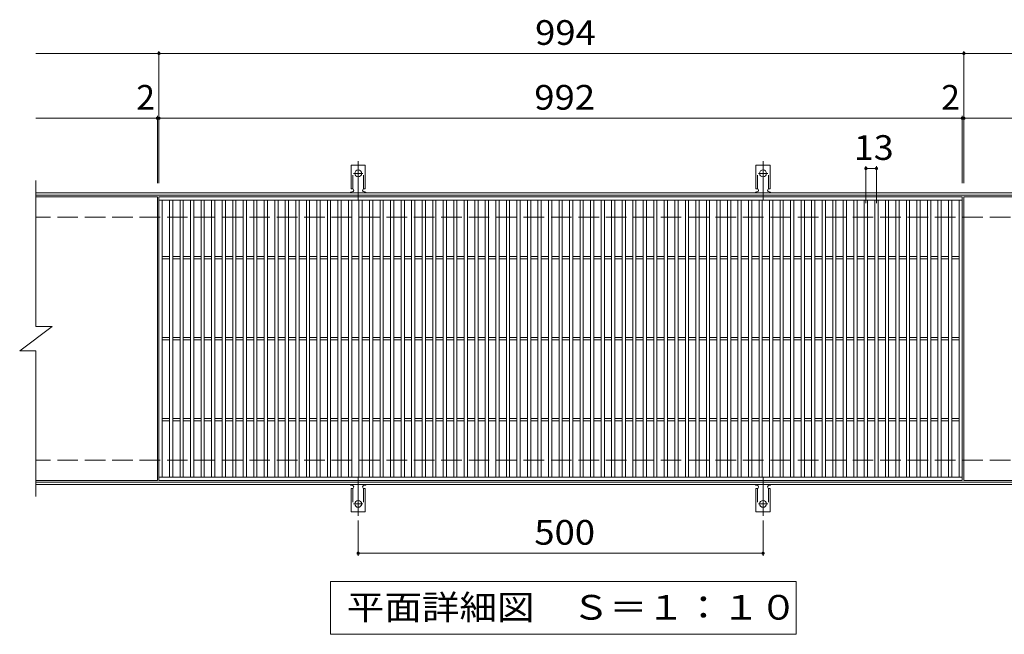
# Model space of a CAD drawing. Units: millimetres. Extents: x -1687 to 1647, y -1369 to 1274.
# Drawn here: x -692 to 524, y 515 to 1274 of the extents above; entities that cross this region are included whole.
import ezdxf

# ---------------------------------------------------------------- set-up
doc = ezdxf.new("R2010")
doc.units = ezdxf.units.MM
doc.header["$LTSCALE"] = 10
for name, pattern in [('JWW_CENTER2', [13.546667, 11.006667, -0.846667, 0.846667, -0.846667]), ('JWW_DASHED2', [3.386667, 1.693333, -1.693333]), ('JWW_DASHED3', [3.386667, 2.54, -0.846667])]:
    doc.linetypes.add(name, pattern=pattern)
for name, color, linetype in [('C-1', 7, 'Continuous'), ('C-2', 7, 'Continuous'), ('C-4', 7, 'Continuous'), ('C-5', 7, 'Continuous'), ('C-A', 7, 'Continuous')]:
    doc.layers.add(name, color=color, linetype=linetype)
doc.styles.add('ＭＳ ゴシック', font='txt', dxfattribs={"height": 1})

msp = doc.modelspace()

# ---------------------------------------------------------------- linework, layer by layer
at = {"layer": 'C-1', "color": 2, "linetype": 'Continuous', "lineweight": 9}
for p, q in [((632.9, 1060.1), (-672.1, 1060.1)), ((632.9, 1057.1), (-672.1, 1057.1)), ((632.9, 703.1), (-672.1, 703.1)), ((632.9, 700.1), (-672.1, 700.1))]:
    msp.add_line(p, q, dxfattribs=at)
at = {"layer": 'C-1', "color": 2, "linetype": 'JWW_DASHED3', "lineweight": 9}
for p, q in [((632.9, 1030.1), (-672.1, 1030.1)), ((632.9, 730.1), (-672.1, 730.1))]:
    msp.add_line(p, q, dxfattribs=at)
at = {"layer": 'C-2', "color": 3, "linetype": 'Continuous', "lineweight": 9}
for p, q in [((-672.1, 1075.1), (-672.1, 895.1)), ((-522.1, 1055.1), (-672.1, 1055.1)), ((-522.1, 1055.1), (-522.1, 705.1)), ((-520.1, 705.1), (-520.1, 1055.1)), ((-520.1, 1055.1), (471.9, 1055.1)), ((-520.1, 1051.1), (471.9, 1051.1)), ((-516.1, 709.1), (-516.1, 1051.1)), ((-507.1, 709.1), (-507.1, 1051.1)), ((-503.1, 709.1), (-503.1, 1051.1)), ((-494.1, 709.1), (-494.1, 1051.1)), ((-490.1, 709.1), (-490.1, 1051.1)), ((-481.1, 709.1), (-481.1, 1051.1)), ((-477.1, 709.1), (-477.1, 1051.1)), ((-468.1, 709.1), (-468.1, 1051.1)), ((-464.1, 709.1), (-464.1, 1051.1)), ((-455.1, 709.1), (-455.1, 1051.1)), ((-451.1, 709.1), (-451.1, 1051.1)), ((-442.1, 709.1), (-442.1, 1051.1)), ((-438.1, 709.1), (-438.1, 1051.1)), ((-429.1, 709.1), (-429.1, 1051.1)), ((-425.1, 709.1), (-425.1, 1051.1)), ((-416.1, 709.1), (-416.1, 1051.1)), ((-412.1, 709.1), (-412.1, 1051.1)), ((-403.1, 709.1), (-403.1, 1051.1)), ((-399.1, 709.1), (-399.1, 1051.1)), ((-390.1, 709.1), (-390.1, 1051.1)), ((-386.1, 709.1), (-386.1, 1051.1)), ((-377.1, 709.1), (-377.1, 1051.1)), ((-373.1, 709.1), (-373.1, 1051.1)), ((-364.1, 709.1), (-364.1, 1051.1)), ((-360.1, 709.1), (-360.1, 1051.1)), ((-351.1, 709.1), (-351.1, 1051.1)), ((-347.1, 709.1), (-347.1, 1051.1)), ((-338.1, 709.1), (-338.1, 1051.1)), ((-334.1, 709.1), (-334.1, 1051.1)), ((-325.1, 709.1), (-325.1, 1051.1)), ((-321.1, 709.1), (-321.1, 1051.1)), ((-312.1, 709.1), (-312.1, 1051.1)), ((-308.1, 709.1), (-308.1, 1051.1)), ((-299.1, 709.1), (-299.1, 1051.1)), ((-295.1, 709.1), (-295.1, 1051.1)), ((-286.1, 709.1), (-286.1, 1051.1)), ((-282.1, 709.1), (-282.1, 1051.1)), ((-273.1, 709.1), (-273.1, 1051.1)), ((-269.1, 709.1), (-269.1, 1051.1)), ((-260.1, 709.1), (-260.1, 1051.1)), ((-256.1, 709.1), (-256.1, 1051.1)), ((-247.1, 709.1), (-247.1, 1051.1)), ((-243.1, 709.1), (-243.1, 1051.1)), ((-234.1, 709.1), (-234.1, 1051.1)), ((-230.1, 709.1), (-230.1, 1051.1)), ((-221.1, 709.1), (-221.1, 1051.1)), ((-217.1, 709.1), (-217.1, 1051.1)), ((-208.1, 709.1), (-208.1, 1051.1)), ((-204.1, 709.1), (-204.1, 1051.1)), ((-195.1, 709.1), (-195.1, 1051.1)), ((-191.1, 709.1), (-191.1, 1051.1)), ((-182.1, 709.1), (-182.1, 1051.1)), ((-178.1, 709.1), (-178.1, 1051.1)), ((-169.1, 709.1), (-169.1, 1051.1)), ((-165.1, 709.1), (-165.1, 1051.1)), ((-156.1, 709.1), (-156.1, 1051.1)), ((-152.1, 709.1), (-152.1, 1051.1)), ((-143.1, 709.1), (-143.1, 1051.1)), ((-139.1, 709.1), (-139.1, 1051.1)), ((-130.1, 709.1), (-130.1, 1051.1)), ((-126.1, 709.1), (-126.1, 1051.1)), ((-117.1, 709.1), (-117.1, 1051.1)), ((-113.1, 709.1), (-113.1, 1051.1)), ((-104.1, 709.1), (-104.1, 1051.1)), ((-100.1, 709.1), (-100.1, 1051.1)), ((-91.1, 709.1), (-91.1, 1051.1)), ((-87.1, 709.1), (-87.1, 1051.1)), ((-78.1, 709.1), (-78.1, 1051.1)), ((-74.1, 709.1), (-74.1, 1051.1)), ((-65.1, 709.1), (-65.1, 1051.1)), ((-61.1, 709.1), (-61.1, 1051.1)), ((-52.1, 709.1), (-52.1, 1051.1)), ((-48.1, 709.1), (-48.1, 1051.1)), ((-39.1, 709.1), (-39.1, 1051.1)), ((-35.1, 709.1), (-35.1, 1051.1)), ((-26.1, 709.1), (-26.1, 1051.1)), ((-22.1, 709.1), (-22.1, 1051.1)), ((-13.1, 709.1), (-13.1, 1051.1)), ((-9.1, 709.1), (-9.1, 1051.1)), ((-0.1, 709.1), (-0.1, 1051.1)), ((3.9, 709.1), (3.9, 1051.1)), ((12.9, 709.1), (12.9, 1051.1)), ((16.9, 709.1), (16.9, 1051.1)), ((25.9, 709.1), (25.9, 1051.1)), ((29.9, 709.1), (29.9, 1051.1)), ((38.9, 709.1), (38.9, 1051.1)), ((42.9, 709.1), (42.9, 1051.1)), ((51.9, 709.1), (51.9, 1051.1)), ((55.9, 709.1), (55.9, 1051.1)), ((64.9, 709.1), (64.9, 1051.1)), ((68.9, 709.1), (68.9, 1051.1)), ((77.9, 709.1), (77.9, 1051.1)), ((81.9, 709.1), (81.9, 1051.1)), ((90.9, 709.1), (90.9, 1051.1)), ((94.9, 709.1), (94.9, 1051.1)), ((103.9, 709.1), (103.9, 1051.1)), ((107.9, 709.1), (107.9, 1051.1)), ((116.9, 709.1), (116.9, 1051.1)), ((120.9, 709.1), (120.9, 1051.1)), ((129.9, 709.1), (129.9, 1051.1)), ((133.9, 709.1), (133.9, 1051.1)), ((142.9, 709.1), (142.9, 1051.1)), ((146.9, 709.1), (146.9, 1051.1)), ((155.9, 709.1), (155.9, 1051.1)), ((159.9, 709.1), (159.9, 1051.1)), ((168.9, 709.1), (168.9, 1051.1)), ((172.9, 709.1), (172.9, 1051.1)), ((181.9, 709.1), (181.9, 1051.1)), ((185.9, 709.1), (185.9, 1051.1)), ((194.9, 709.1), (194.9, 1051.1)), ((198.9, 709.1), (198.9, 1051.1)), ((207.9, 709.1), (207.9, 1051.1)), ((211.9, 709.1), (211.9, 1051.1)), ((220.9, 709.1), (220.9, 1051.1)), ((224.9, 709.1), (224.9, 1051.1)), ((233.9, 709.1), (233.9, 1051.1)), ((237.9, 709.1), (237.9, 1051.1)), ((246.9, 709.1), (246.9, 1051.1)), ((250.9, 709.1), (250.9, 1051.1)), ((259.9, 709.1), (259.9, 1051.1)), ((263.9, 709.1), (263.9, 1051.1)), ((272.9, 709.1), (272.9, 1051.1)), ((276.9, 709.1), (276.9, 1051.1)), ((285.9, 709.1), (285.9, 1051.1)), ((289.9, 709.1), (289.9, 1051.1)), ((298.9, 709.1), (298.9, 1051.1)), ((302.9, 709.1), (302.9, 1051.1)), ((311.9, 709.1), (311.9, 1051.1)), ((315.9, 709.1), (315.9, 1051.1)), ((324.9, 709.1), (324.9, 1051.1)), ((328.9, 709.1), (328.9, 1051.1)), ((337.9, 709.1), (337.9, 1051.1)), ((341.9, 709.1), (341.9, 1051.1)), ((350.9, 709.1), (350.9, 1051.1)), ((354.9, 709.1), (354.9, 1051.1)), ((363.9, 709.1), (363.9, 1051.1)), ((367.9, 709.1), (367.9, 1051.1)), ((376.9, 709.1), (376.9, 1051.1)), ((380.9, 709.1), (380.9, 1051.1)), ((389.9, 709.1), (389.9, 1051.1)), ((393.9, 709.1), (393.9, 1051.1)), ((402.9, 709.1), (402.9, 1051.1)), ((406.9, 709.1), (406.9, 1051.1)), ((415.9, 709.1), (415.9, 1051.1)), ((419.9, 709.1), (419.9, 1051.1)), ((428.9, 709.1), (428.9, 1051.1)), ((432.9, 709.1), (432.9, 1051.1)), ((441.9, 709.1), (441.9, 1051.1)), ((445.9, 709.1), (445.9, 1051.1)), ((454.9, 709.1), (454.9, 1051.1)), ((458.9, 709.1), (458.9, 1051.1)), ((467.9, 709.1), (467.9, 1051.1)), ((471.9, 1055.1), (471.9, 705.1)), ((473.9, 1055.1), (473.9, 705.1)), ((632.9, 1055.1), (473.9, 1055.1)), ((-516.1, 981.6), (-507.1, 981.6)), ((-516.1, 978.6), (-507.1, 978.6)), ((-503.1, 981.6), (-494.1, 981.6)), ((-503.1, 978.6), (-494.1, 978.6)), ((-490.1, 981.6), (-481.1, 981.6)), ((-490.1, 978.6), (-481.1, 978.6)), ((-477.1, 981.6), (-468.1, 981.6)), ((-477.1, 978.6), (-468.1, 978.6)), ((-464.1, 981.6), (-455.1, 981.6)), ((-464.1, 978.6), (-455.1, 978.6)), ((-451.1, 981.6), (-442.1, 981.6)), ((-451.1, 978.6), (-442.1, 978.6)), ((-438.1, 981.6), (-429.1, 981.6)), ((-438.1, 978.6), (-429.1, 978.6)), ((-425.1, 981.6), (-416.1, 981.6)), ((-425.1, 978.6), (-416.1, 978.6)), ((-412.1, 981.6), (-403.1, 981.6)), ((-412.1, 978.6), (-403.1, 978.6)), ((-399.1, 981.6), (-390.1, 981.6)), ((-399.1, 978.6), (-390.1, 978.6)), ((-386.1, 981.6), (-377.1, 981.6)), ((-386.1, 978.6), (-377.1, 978.6)), ((-373.1, 981.6), (-364.1, 981.6)), ((-373.1, 978.6), (-364.1, 978.6)), ((-360.1, 981.6), (-351.1, 981.6)), ((-360.1, 978.6), (-351.1, 978.6)), ((-347.1, 981.6), (-338.1, 981.6)), ((-347.1, 978.6), (-338.1, 978.6)), ((-334.1, 981.6), (-325.1, 981.6)), ((-334.1, 978.6), (-325.1, 978.6)), ((-321.1, 981.6), (-312.1, 981.6)), ((-321.1, 978.6), (-312.1, 978.6)), ((-308.1, 981.6), (-299.1, 981.6)), ((-308.1, 978.6), (-299.1, 978.6)), ((-295.1, 981.6), (-286.1, 981.6)), ((-295.1, 978.6), (-286.1, 978.6)), ((-282.1, 981.6), (-273.1, 981.6)), ((-282.1, 978.6), (-273.1, 978.6)), ((-269.1, 981.6), (-260.1, 981.6)), ((-269.1, 978.6), (-260.1, 978.6)), ((-256.1, 981.6), (-247.1, 981.6)), ((-256.1, 978.6), (-247.1, 978.6)), ((-243.1, 981.6), (-234.1, 981.6)), ((-243.1, 978.6), (-234.1, 978.6)), ((-230.1, 981.6), (-221.1, 981.6)), ((-230.1, 978.6), (-221.1, 978.6)), ((-217.1, 981.6), (-208.1, 981.6)), ((-217.1, 978.6), (-208.1, 978.6)), ((-204.1, 981.6), (-195.1, 981.6)), ((-204.1, 978.6), (-195.1, 978.6)), ((-191.1, 981.6), (-182.1, 981.6)), ((-191.1, 978.6), (-182.1, 978.6)), ((-178.1, 981.6), (-169.1, 981.6)), ((-178.1, 978.6), (-169.1, 978.6)), ((-165.1, 981.6), (-156.1, 981.6)), ((-165.1, 978.6), (-156.1, 978.6)), ((-152.1, 981.6), (-143.1, 981.6)), ((-152.1, 978.6), (-143.1, 978.6)), ((-139.1, 981.6), (-130.1, 981.6)), ((-139.1, 978.6), (-130.1, 978.6)), ((-126.1, 981.6), (-117.1, 981.6)), ((-126.1, 978.6), (-117.1, 978.6)), ((-113.1, 981.6), (-104.1, 981.6)), ((-113.1, 978.6), (-104.1, 978.6)), ((-100.1, 981.6), (-91.1, 981.6)), ((-100.1, 978.6), (-91.1, 978.6)), ((-87.1, 981.6), (-78.1, 981.6)), ((-87.1, 978.6), (-78.1, 978.6)), ((-74.1, 981.6), (-65.1, 981.6)), ((-74.1, 978.6), (-65.1, 978.6)), ((-61.1, 981.6), (-52.1, 981.6)), ((-61.1, 978.6), (-52.1, 978.6)), ((-48.1, 981.6), (-39.1, 981.6)), ((-48.1, 978.6), (-39.1, 978.6)), ((-35.1, 981.6), (-26.1, 981.6)), ((-35.1, 978.6), (-26.1, 978.6)), ((-22.1, 981.6), (-13.1, 981.6)), ((-22.1, 978.6), (-13.1, 978.6)), ((-9.1, 981.6), (-0.1, 981.6)), ((-9.1, 978.6), (-0.1, 978.6)), ((3.9, 981.6), (12.9, 981.6)), ((3.9, 978.6), (12.9, 978.6)), ((16.9, 981.6), (25.9, 981.6)), ((16.9, 978.6), (25.9, 978.6)), ((29.9, 981.6), (38.9, 981.6)), ((29.9, 978.6), (38.9, 978.6)), ((42.9, 981.6), (51.9, 981.6)), ((42.9, 978.6), (51.9, 978.6)), ((55.9, 981.6), (64.9, 981.6)), ((55.9, 978.6), (64.9, 978.6)), ((68.9, 981.6), (77.9, 981.6)), ((68.9, 978.6), (77.9, 978.6)), ((81.9, 981.6), (90.9, 981.6)), ((81.9, 978.6), (90.9, 978.6)), ((94.9, 981.6), (103.9, 981.6)), ((94.9, 978.6), (103.9, 978.6)), ((107.9, 981.6), (116.9, 981.6)), ((107.9, 978.6), (116.9, 978.6)), ((120.9, 981.6), (129.9, 981.6)), ((120.9, 978.6), (129.9, 978.6)), ((133.9, 981.6), (142.9, 981.6)), ((133.9, 978.6), (142.9, 978.6)), ((146.9, 981.6), (155.9, 981.6)), ((146.9, 978.6), (155.9, 978.6)), ((159.9, 981.6), (168.9, 981.6)), ((159.9, 978.6), (168.9, 978.6)), ((172.9, 981.6), (181.9, 981.6)), ((172.9, 978.6), (181.9, 978.6)), ((185.9, 981.6), (194.9, 981.6)), ((185.9, 978.6), (194.9, 978.6)), ((198.9, 981.6), (207.9, 981.6)), ((198.9, 978.6), (207.9, 978.6)), ((211.9, 981.6), (220.9, 981.6)), ((211.9, 978.6), (220.9, 978.6)), ((224.9, 981.6), (233.9, 981.6)), ((224.9, 978.6), (233.9, 978.6)), ((237.9, 981.6), (246.9, 981.6)), ((237.9, 978.6), (246.9, 978.6)), ((250.9, 981.6), (259.9, 981.6)), ((250.9, 978.6), (259.9, 978.6)), ((263.9, 981.6), (272.9, 981.6)), ((263.9, 978.6), (272.9, 978.6)), ((276.9, 981.6), (285.9, 981.6)), ((276.9, 978.6), (285.9, 978.6)), ((289.9, 981.6), (298.9, 981.6)), ((289.9, 978.6), (298.9, 978.6)), ((302.9, 981.6), (311.9, 981.6)), ((302.9, 978.6), (311.9, 978.6)), ((315.9, 981.6), (324.9, 981.6)), ((315.9, 978.6), (324.9, 978.6)), ((328.9, 981.6), (337.9, 981.6)), ((328.9, 978.6), (337.9, 978.6)), ((341.9, 981.6), (350.9, 981.6)), ((341.9, 978.6), (350.9, 978.6)), ((354.9, 981.6), (363.9, 981.6)), ((354.9, 978.6), (363.9, 978.6)), ((367.9, 981.6), (376.9, 981.6)), ((367.9, 978.6), (376.9, 978.6)), ((380.9, 981.6), (389.9, 981.6)), ((380.9, 978.6), (389.9, 978.6)), ((393.9, 981.6), (402.9, 981.6)), ((393.9, 978.6), (402.9, 978.6)), ((406.9, 981.6), (415.9, 981.6)), ((406.9, 978.6), (415.9, 978.6)), ((419.9, 981.6), (428.9, 981.6)), ((419.9, 978.6), (428.9, 978.6)), ((432.9, 981.6), (441.9, 981.6)), ((432.9, 978.6), (441.9, 978.6)), ((445.9, 981.6), (454.9, 981.6)), ((445.9, 978.6), (454.9, 978.6)), ((458.9, 981.6), (467.9, 981.6)), ((458.9, 978.6), (467.9, 978.6)), ((-692.1, 865.1), (-652.1, 895.1)), ((-672.1, 895.1), (-652.1, 895.1)), ((-516.1, 881.6), (-507.1, 881.6)), ((-516.1, 878.6), (-507.1, 878.6)), ((-503.1, 881.6), (-494.1, 881.6)), ((-503.1, 878.6), (-494.1, 878.6)), ((-490.1, 881.6), (-481.1, 881.6)), ((-490.1, 878.6), (-481.1, 878.6)), ((-477.1, 881.6), (-468.1, 881.6)), ((-477.1, 878.6), (-468.1, 878.6)), ((-464.1, 881.6), (-455.1, 881.6)), ((-464.1, 878.6), (-455.1, 878.6)), ((-451.1, 881.6), (-442.1, 881.6)), ((-451.1, 878.6), (-442.1, 878.6)), ((-438.1, 881.6), (-429.1, 881.6)), ((-438.1, 878.6), (-429.1, 878.6)), ((-425.1, 881.6), (-416.1, 881.6)), ((-425.1, 878.6), (-416.1, 878.6)), ((-412.1, 881.6), (-403.1, 881.6)), ((-412.1, 878.6), (-403.1, 878.6)), ((-399.1, 881.6), (-390.1, 881.6)), ((-399.1, 878.6), (-390.1, 878.6)), ((-386.1, 881.6), (-377.1, 881.6)), ((-386.1, 878.6), (-377.1, 878.6)), ((-373.1, 881.6), (-364.1, 881.6)), ((-373.1, 878.6), (-364.1, 878.6)), ((-360.1, 881.6), (-351.1, 881.6)), ((-360.1, 878.6), (-351.1, 878.6)), ((-347.1, 881.6), (-338.1, 881.6)), ((-347.1, 878.6), (-338.1, 878.6)), ((-334.1, 881.6), (-325.1, 881.6)), ((-334.1, 878.6), (-325.1, 878.6)), ((-321.1, 881.6), (-312.1, 881.6)), ((-321.1, 878.6), (-312.1, 878.6)), ((-308.1, 881.6), (-299.1, 881.6)), ((-308.1, 878.6), (-299.1, 878.6)), ((-295.1, 881.6), (-286.1, 881.6)), ((-295.1, 878.6), (-286.1, 878.6)), ((-282.1, 881.6), (-273.1, 881.6)), ((-282.1, 878.6), (-273.1, 878.6)), ((-269.1, 881.6), (-260.1, 881.6)), ((-269.1, 878.6), (-260.1, 878.6)), ((-256.1, 881.6), (-247.1, 881.6)), ((-256.1, 878.6), (-247.1, 878.6)), ((-243.1, 881.6), (-234.1, 881.6)), ((-243.1, 878.6), (-234.1, 878.6)), ((-230.1, 881.6), (-221.1, 881.6)), ((-230.1, 878.6), (-221.1, 878.6)), ((-217.1, 881.6), (-208.1, 881.6)), ((-217.1, 878.6), (-208.1, 878.6)), ((-204.1, 881.6), (-195.1, 881.6)), ((-204.1, 878.6), (-195.1, 878.6)), ((-191.1, 881.6), (-182.1, 881.6)), ((-191.1, 878.6), (-182.1, 878.6)), ((-178.1, 881.6), (-169.1, 881.6)), ((-178.1, 878.6), (-169.1, 878.6)), ((-165.1, 881.6), (-156.1, 881.6)), ((-165.1, 878.6), (-156.1, 878.6)), ((-152.1, 881.6), (-143.1, 881.6)), ((-152.1, 878.6), (-143.1, 878.6)), ((-139.1, 881.6), (-130.1, 881.6)), ((-139.1, 878.6), (-130.1, 878.6)), ((-126.1, 881.6), (-117.1, 881.6)), ((-126.1, 878.6), (-117.1, 878.6)), ((-113.1, 881.6), (-104.1, 881.6)), ((-113.1, 878.6), (-104.1, 878.6)), ((-100.1, 881.6), (-91.1, 881.6)), ((-100.1, 878.6), (-91.1, 878.6)), ((-87.1, 881.6), (-78.1, 881.6)), ((-87.1, 878.6), (-78.1, 878.6)), ((-74.1, 881.6), (-65.1, 881.6)), ((-74.1, 878.6), (-65.1, 878.6)), ((-61.1, 881.6), (-52.1, 881.6)), ((-61.1, 878.6), (-52.1, 878.6)), ((-48.1, 881.6), (-39.1, 881.6)), ((-48.1, 878.6), (-39.1, 878.6)), ((-35.1, 881.6), (-26.1, 881.6)), ((-35.1, 878.6), (-26.1, 878.6)), ((-22.1, 881.6), (-13.1, 881.6)), ((-22.1, 878.6), (-13.1, 878.6)), ((-9.1, 881.6), (-0.1, 881.6)), ((-9.1, 878.6), (-0.1, 878.6)), ((3.9, 881.6), (12.9, 881.6)), ((3.9, 878.6), (12.9, 878.6)), ((16.9, 881.6), (25.9, 881.6)), ((16.9, 878.6), (25.9, 878.6)), ((29.9, 881.6), (38.9, 881.6)), ((29.9, 878.6), (38.9, 878.6)), ((42.9, 881.6), (51.9, 881.6)), ((42.9, 878.6), (51.9, 878.6)), ((55.9, 881.6), (64.9, 881.6)), ((55.9, 878.6), (64.9, 878.6)), ((68.9, 881.6), (77.9, 881.6)), ((68.9, 878.6), (77.9, 878.6)), ((81.9, 881.6), (90.9, 881.6)), ((81.9, 878.6), (90.9, 878.6)), ((94.9, 881.6), (103.9, 881.6)), ((94.9, 878.6), (103.9, 878.6)), ((107.9, 881.6), (116.9, 881.6)), ((107.9, 878.6), (116.9, 878.6)), ((120.9, 881.6), (129.9, 881.6)), ((120.9, 878.6), (129.9, 878.6)), ((133.9, 881.6), (142.9, 881.6)), ((133.9, 878.6), (142.9, 878.6)), ((146.9, 881.6), (155.9, 881.6)), ((146.9, 878.6), (155.9, 878.6)), ((159.9, 881.6), (168.9, 881.6)), ((159.9, 878.6), (168.9, 878.6)), ((172.9, 881.6), (181.9, 881.6)), ((172.9, 878.6), (181.9, 878.6)), ((185.9, 881.6), (194.9, 881.6)), ((185.9, 878.6), (194.9, 878.6)), ((198.9, 881.6), (207.9, 881.6)), ((198.9, 878.6), (207.9, 878.6)), ((211.9, 881.6), (220.9, 881.6)), ((211.9, 878.6), (220.9, 878.6)), ((224.9, 881.6), (233.9, 881.6)), ((224.9, 878.6), (233.9, 878.6)), ((237.9, 881.6), (246.9, 881.6)), ((237.9, 878.6), (246.9, 878.6)), ((250.9, 881.6), (259.9, 881.6)), ((250.9, 878.6), (259.9, 878.6)), ((263.9, 881.6), (272.9, 881.6)), ((263.9, 878.6), (272.9, 878.6)), ((276.9, 881.6), (285.9, 881.6)), ((276.9, 878.6), (285.9, 878.6)), ((289.9, 881.6), (298.9, 881.6)), ((289.9, 878.6), (298.9, 878.6)), ((302.9, 881.6), (311.9, 881.6)), ((302.9, 878.6), (311.9, 878.6)), ((315.9, 881.6), (324.9, 881.6)), ((315.9, 878.6), (324.9, 878.6)), ((328.9, 881.6), (337.9, 881.6)), ((328.9, 878.6), (337.9, 878.6)), ((341.9, 881.6), (350.9, 881.6)), ((341.9, 878.6), (350.9, 878.6)), ((354.9, 881.6), (363.9, 881.6)), ((354.9, 878.6), (363.9, 878.6)), ((367.9, 881.6), (376.9, 881.6)), ((367.9, 878.6), (376.9, 878.6)), ((380.9, 881.6), (389.9, 881.6)), ((380.9, 878.6), (389.9, 878.6)), ((393.9, 881.6), (402.9, 881.6)), ((393.9, 878.6), (402.9, 878.6)), ((406.9, 881.6), (415.9, 881.6)), ((406.9, 878.6), (415.9, 878.6)), ((419.9, 881.6), (428.9, 881.6)), ((419.9, 878.6), (428.9, 878.6)), ((432.9, 881.6), (441.9, 881.6)), ((432.9, 878.6), (441.9, 878.6)), ((445.9, 881.6), (454.9, 881.6)), ((445.9, 878.6), (454.9, 878.6)), ((458.9, 881.6), (467.9, 881.6)), ((458.9, 878.6), (467.9, 878.6)), ((-692.1, 865.1), (-672.1, 865.1)), ((-672.1, 865.1), (-672.1, 685.1)), ((-516.1, 781.6), (-507.1, 781.6)), ((-516.1, 778.6), (-507.1, 778.6)), ((-503.1, 781.6), (-494.1, 781.6)), ((-503.1, 778.6), (-494.1, 778.6)), ((-490.1, 781.6), (-481.1, 781.6)), ((-490.1, 778.6), (-481.1, 778.6)), ((-477.1, 781.6), (-468.1, 781.6)), ((-477.1, 778.6), (-468.1, 778.6)), ((-464.1, 781.6), (-455.1, 781.6)), ((-464.1, 778.6), (-455.1, 778.6)), ((-451.1, 781.6), (-442.1, 781.6)), ((-451.1, 778.6), (-442.1, 778.6)), ((-438.1, 781.6), (-429.1, 781.6)), ((-438.1, 778.6), (-429.1, 778.6)), ((-425.1, 781.6), (-416.1, 781.6)), ((-425.1, 778.6), (-416.1, 778.6)), ((-412.1, 781.6), (-403.1, 781.6)), ((-412.1, 778.6), (-403.1, 778.6)), ((-399.1, 781.6), (-390.1, 781.6)), ((-399.1, 778.6), (-390.1, 778.6)), ((-386.1, 781.6), (-377.1, 781.6)), ((-386.1, 778.6), (-377.1, 778.6)), ((-373.1, 781.6), (-364.1, 781.6)), ((-373.1, 778.6), (-364.1, 778.6)), ((-360.1, 781.6), (-351.1, 781.6)), ((-360.1, 778.6), (-351.1, 778.6)), ((-347.1, 781.6), (-338.1, 781.6)), ((-347.1, 778.6), (-338.1, 778.6)), ((-334.1, 781.6), (-325.1, 781.6)), ((-334.1, 778.6), (-325.1, 778.6)), ((-321.1, 781.6), (-312.1, 781.6)), ((-321.1, 778.6), (-312.1, 778.6)), ((-308.1, 781.6), (-299.1, 781.6)), ((-308.1, 778.6), (-299.1, 778.6)), ((-295.1, 781.6), (-286.1, 781.6)), ((-295.1, 778.6), (-286.1, 778.6)), ((-282.1, 781.6), (-273.1, 781.6)), ((-282.1, 778.6), (-273.1, 778.6)), ((-269.1, 781.6), (-260.1, 781.6)), ((-269.1, 778.6), (-260.1, 778.6)), ((-256.1, 781.6), (-247.1, 781.6)), ((-256.1, 778.6), (-247.1, 778.6)), ((-243.1, 781.6), (-234.1, 781.6)), ((-243.1, 778.6), (-234.1, 778.6)), ((-230.1, 781.6), (-221.1, 781.6)), ((-230.1, 778.6), (-221.1, 778.6)), ((-217.1, 781.6), (-208.1, 781.6)), ((-217.1, 778.6), (-208.1, 778.6)), ((-204.1, 781.6), (-195.1, 781.6)), ((-204.1, 778.6), (-195.1, 778.6)), ((-191.1, 781.6), (-182.1, 781.6)), ((-191.1, 778.6), (-182.1, 778.6)), ((-178.1, 781.6), (-169.1, 781.6)), ((-178.1, 778.6), (-169.1, 778.6)), ((-165.1, 781.6), (-156.1, 781.6)), ((-165.1, 778.6), (-156.1, 778.6)), ((-152.1, 781.6), (-143.1, 781.6)), ((-152.1, 778.6), (-143.1, 778.6)), ((-139.1, 781.6), (-130.1, 781.6)), ((-139.1, 778.6), (-130.1, 778.6)), ((-126.1, 781.6), (-117.1, 781.6)), ((-126.1, 778.6), (-117.1, 778.6)), ((-113.1, 781.6), (-104.1, 781.6)), ((-113.1, 778.6), (-104.1, 778.6)), ((-100.1, 781.6), (-91.1, 781.6)), ((-100.1, 778.6), (-91.1, 778.6)), ((-87.1, 781.6), (-78.1, 781.6)), ((-87.1, 778.6), (-78.1, 778.6)), ((-74.1, 781.6), (-65.1, 781.6)), ((-74.1, 778.6), (-65.1, 778.6)), ((-61.1, 781.6), (-52.1, 781.6)), ((-61.1, 778.6), (-52.1, 778.6)), ((-48.1, 781.6), (-39.1, 781.6)), ((-48.1, 778.6), (-39.1, 778.6)), ((-35.1, 781.6), (-26.1, 781.6)), ((-35.1, 778.6), (-26.1, 778.6)), ((-22.1, 781.6), (-13.1, 781.6)), ((-22.1, 778.6), (-13.1, 778.6)), ((-9.1, 781.6), (-0.1, 781.6)), ((-9.1, 778.6), (-0.1, 778.6)), ((3.9, 781.6), (12.9, 781.6)), ((3.9, 778.6), (12.9, 778.6)), ((16.9, 781.6), (25.9, 781.6)), ((16.9, 778.6), (25.9, 778.6)), ((29.9, 781.6), (38.9, 781.6)), ((29.9, 778.6), (38.9, 778.6)), ((42.9, 781.6), (51.9, 781.6)), ((42.9, 778.6), (51.9, 778.6)), ((55.9, 781.6), (64.9, 781.6)), ((55.9, 778.6), (64.9, 778.6)), ((68.9, 781.6), (77.9, 781.6)), ((68.9, 778.6), (77.9, 778.6)), ((81.9, 781.6), (90.9, 781.6)), ((81.9, 778.6), (90.9, 778.6)), ((94.9, 781.6), (103.9, 781.6)), ((94.9, 778.6), (103.9, 778.6)), ((107.9, 781.6), (116.9, 781.6)), ((107.9, 778.6), (116.9, 778.6)), ((120.9, 781.6), (129.9, 781.6)), ((120.9, 778.6), (129.9, 778.6)), ((133.9, 781.6), (142.9, 781.6)), ((133.9, 778.6), (142.9, 778.6)), ((146.9, 781.6), (155.9, 781.6)), ((146.9, 778.6), (155.9, 778.6)), ((159.9, 781.6), (168.9, 781.6)), ((159.9, 778.6), (168.9, 778.6)), ((172.9, 781.6), (181.9, 781.6)), ((172.9, 778.6), (181.9, 778.6)), ((185.9, 781.6), (194.9, 781.6)), ((185.9, 778.6), (194.9, 778.6)), ((198.9, 781.6), (207.9, 781.6)), ((198.9, 778.6), (207.9, 778.6)), ((211.9, 781.6), (220.9, 781.6)), ((211.9, 778.6), (220.9, 778.6)), ((224.9, 781.6), (233.9, 781.6)), ((224.9, 778.6), (233.9, 778.6)), ((237.9, 781.6), (246.9, 781.6)), ((237.9, 778.6), (246.9, 778.6)), ((250.9, 781.6), (259.9, 781.6)), ((250.9, 778.6), (259.9, 778.6)), ((263.9, 781.6), (272.9, 781.6)), ((263.9, 778.6), (272.9, 778.6)), ((276.9, 781.6), (285.9, 781.6)), ((276.9, 778.6), (285.9, 778.6)), ((289.9, 781.6), (298.9, 781.6)), ((289.9, 778.6), (298.9, 778.6)), ((302.9, 781.6), (311.9, 781.6)), ((302.9, 778.6), (311.9, 778.6)), ((315.9, 781.6), (324.9, 781.6)), ((315.9, 778.6), (324.9, 778.6)), ((328.9, 781.6), (337.9, 781.6)), ((328.9, 778.6), (337.9, 778.6)), ((341.9, 781.6), (350.9, 781.6)), ((341.9, 778.6), (350.9, 778.6)), ((354.9, 781.6), (363.9, 781.6)), ((354.9, 778.6), (363.9, 778.6)), ((367.9, 781.6), (376.9, 781.6)), ((367.9, 778.6), (376.9, 778.6)), ((380.9, 781.6), (389.9, 781.6)), ((380.9, 778.6), (389.9, 778.6)), ((393.9, 781.6), (402.9, 781.6)), ((393.9, 778.6), (402.9, 778.6)), ((406.9, 781.6), (415.9, 781.6)), ((406.9, 778.6), (415.9, 778.6)), ((419.9, 781.6), (428.9, 781.6)), ((419.9, 778.6), (428.9, 778.6)), ((432.9, 781.6), (441.9, 781.6)), ((432.9, 778.6), (441.9, 778.6)), ((445.9, 781.6), (454.9, 781.6)), ((445.9, 778.6), (454.9, 778.6)), ((458.9, 781.6), (467.9, 781.6)), ((458.9, 778.6), (467.9, 778.6)), ((471.9, 709.1), (-520.1, 709.1)), ((-522.1, 705.1), (-672.1, 705.1)), ((471.9, 705.1), (-520.1, 705.1)), ((632.9, 705.1), (473.9, 705.1))]:
    msp.add_line(p, q, dxfattribs=at)
at = {"layer": 'C-4', "color": 7, "linetype": 'Continuous', "lineweight": 9}
for p, q in [((-672.1, 1232.1), (632.9, 1232.1)), ((-520.1, 1072.1), (-520.1, 1235.1)), ((473.9, 1072.1), (473.9, 1235.1)), ((-672.1, 1152.1), (632.9, 1152.1)), ((-522.1, 1072.1), (-522.1, 1155.1)), ((471.9, 1072.1), (471.9, 1155.1)), ((352.9, 1047.1), (352.9, 1093.1)), ((352.9, 1090.1), (365.9, 1090.1)), ((365.9, 1047.1), (365.9, 1093.1)), ((-274.1, 655.4), (-274.1, 612.1)), ((225.9, 655.4), (225.9, 612.1)), ((-274.1, 615.1), (225.9, 615.1))]:
    msp.add_line(p, q, dxfattribs=at)
at = {"layer": 'C-4', "color": 7, "linetype": 'Continuous', "lineweight": 9, "const_width": 2}
for points in [[(-519.1, 1232.1, 0.414214), (-520.1, 1233.1, 0.414214), (-521.1, 1232.1, 0.414214), (-520.1, 1231.1, 0.414214)], [(474.9, 1232.1, 0.414214), (473.9, 1233.1, 0.414214), (472.9, 1232.1, 0.414214), (473.9, 1231.1, 0.414214)], [(-521.1, 1152.1, 0.414214), (-522.1, 1153.1, 0.414214), (-523.1, 1152.1, 0.414214), (-522.1, 1151.1, 0.414214)], [(-519.1, 1152.1, 0.414214), (-520.1, 1153.1, 0.414214), (-521.1, 1152.1, 0.414214), (-520.1, 1151.1, 0.414214)], [(472.9, 1152.1, 0.414214), (471.9, 1153.1, 0.414214), (470.9, 1152.1, 0.414214), (471.9, 1151.1, 0.414214)], [(474.9, 1152.1, 0.414214), (473.9, 1153.1, 0.414214), (472.9, 1152.1, 0.414214), (473.9, 1151.1, 0.414214)], [(353.9, 1090.1, 0.414214), (352.9, 1091.1, 0.414214), (351.9, 1090.1, 0.414214), (352.9, 1089.1, 0.414214)], [(366.9, 1090.1, 0.414214), (365.9, 1091.1, 0.414214), (364.9, 1090.1, 0.414214), (365.9, 1089.1, 0.414214)], [(-273.1, 615.1, 0.414214), (-274.1, 616.1, 0.414214), (-275.1, 615.1, 0.414214), (-274.1, 614.1, 0.414214)], [(226.9, 615.1, 0.414214), (225.9, 616.1, 0.414214), (224.9, 615.1, 0.414214), (225.9, 614.1, 0.414214)]]:
    msp.add_lwpolyline(points, format="xyb", close=True, dxfattribs=at)
at = {"layer": 'C-5', "color": 7, "linetype": 'Continuous', "lineweight": 9}
for p, q in [((-308.1, 515.1), (-308.1, 580.1)), ((-308.1, 580.1), (266.9, 580.1)), ((266.9, 580.1), (266.9, 515.1)), ((266.9, 515.1), (-308.1, 515.1))]:
    msp.add_line(p, q, dxfattribs=at)
at = {"layer": 'C-A', "color": 7, "linetype": 'JWW_CENTER2', "lineweight": 9}
for p, q in [((-274.1, 1051.6), (-274.1, 1099)), ((225.9, 1051.6), (225.9, 1099)), ((-279.9, 1084.1), (-268.3, 1084.1)), ((220.1, 1084.1), (231.7, 1084.1)), ((-274.1, 708.6), (-274.1, 661.2)), ((225.9, 708.6), (225.9, 661.2)), ((-279.9, 676.1), (-268.3, 676.1)), ((220.1, 676.1), (231.7, 676.1))]:
    msp.add_line(p, q, dxfattribs=at)
at = {"layer": 'C-A', "color": 3, "linetype": 'Continuous', "lineweight": 9}
for p, q in [((-282.9, 1065.1), (-282.9, 1094.1)), ((-265.4, 1094.1), (-282.9, 1094.1)), ((-265.4, 1065.1), (-265.4, 1094.1)), ((217.1, 1065.1), (217.1, 1094.1)), ((234.6, 1094.1), (217.1, 1094.1)), ((234.6, 1065.1), (234.6, 1094.1)), ((-282.9, 1065.1), (-281.6, 1065.1)), ((-282.1, 1061.1), (-281.6, 1061.1)), ((-265.4, 1065.1), (-266.6, 1065.1)), ((-266.6, 1061.1), (-266.1, 1061.1)), ((217.1, 1065.1), (218.4, 1065.1)), ((217.9, 1061.1), (218.4, 1061.1)), ((234.6, 1065.1), (233.4, 1065.1)), ((233.4, 1061.1), (233.9, 1061.1)), ((-282.9, 695.1), (-281.6, 695.1)), ((-282.9, 695.1), (-282.9, 666.1)), ((-282.1, 699.1), (-281.6, 699.1)), ((-266.6, 699.1), (-266.1, 699.1)), ((-265.4, 695.1), (-266.6, 695.1)), ((-265.4, 695.1), (-265.4, 666.1)), ((217.1, 695.1), (218.4, 695.1)), ((217.1, 695.1), (217.1, 666.1)), ((217.9, 699.1), (218.4, 699.1)), ((233.4, 699.1), (233.9, 699.1)), ((234.6, 695.1), (233.4, 695.1)), ((234.6, 695.1), (234.6, 666.1)), ((-265.4, 666.1), (-282.9, 666.1)), ((234.6, 666.1), (217.1, 666.1))]:
    msp.add_line(p, q, dxfattribs=at)
at = {"layer": 'C-A', "color": 3, "linetype": 'JWW_DASHED2', "lineweight": 9}
for p, q in [((-280.9, 1065), (-280.9, 1094.1)), ((-267.4, 1065), (-267.4, 1094.1)), ((219.1, 1065), (219.1, 1094.1)), ((232.6, 1065), (232.6, 1094.1)), ((-280.9, 695.2), (-280.9, 666.1)), ((-267.4, 695.2), (-267.4, 666.1)), ((219.1, 695.2), (219.1, 666.1)), ((232.6, 695.2), (232.6, 666.1))]:
    msp.add_line(p, q, dxfattribs=at)
at = {"layer": 'C-A', "color": 3, "linetype": 'Continuous', "lineweight": 9}
for centre in [(-274.1, 1084.1), (225.9, 1084.1), (-274.1, 676.1), (225.9, 676.1)]:
    msp.add_circle(centre, 4.25, dxfattribs=at)
for centre, start, end in [((-282.1, 1059.1), 90.276, 150.0005), ((-281.6, 1063.1), 270, 90), ((-266.6, 1063.1), 90, 269.8667), ((-266.1, 1059.1), 29.9993, 89.7584), ((217.9, 1059.1), 90.276, 150.0005), ((218.4, 1063.1), 270, 90), ((233.4, 1063.1), 90, 269.8667), ((233.9, 1059.1), 29.9993, 89.7584), ((-282.1, 701.1), 209.9995, 269.724), ((-281.6, 697.1), 270, 90), ((-266.6, 697.1), 90.1333, 270), ((-266.1, 701.1), 270.2416, 330.0007), ((217.9, 701.1), 209.9995, 269.724), ((218.4, 697.1), 270, 90), ((233.4, 697.1), 90.1333, 270), ((233.9, 701.1), 270.2416, 330.0007)]:
    msp.add_arc(centre, 2, start, end, dxfattribs=at)

# ---------------------------------------------------------------- texts
at = {"layer": 'C-4', "color": 2, "linetype": 'Continuous', "lineweight": 9, "style": 'ＭＳ ゴシック'}
for s, width, p in [('994', 1.083333, (-55.6, 1242.7)), ('992', 1.083333, (-56.6, 1162.7)), ('13', 1.0625, (338.1, 1100.7)), ('500', 1.083333, (-56.6, 625.7))]:
    msp.add_text(s, height=30.48, dxfattribs=dict(at, width=width)).set_placement(p)
for p in [(-548.1, 1162.7), (445.9, 1162.7)]:
    msp.add_text('2', height=30.5, dxfattribs=at).set_placement(p)
at = {"layer": 'C-5', "color": 2, "linetype": 'Continuous', "lineweight": 9, "style": 'ＭＳ ゴシック', "width": 1.114583}
msp.add_text('平面詳細図\u3000Ｓ＝１：１０', height=30.48, dxfattribs=at).set_placement((-288.1, 533.2))

doc.saveas('drawing.dxf')
